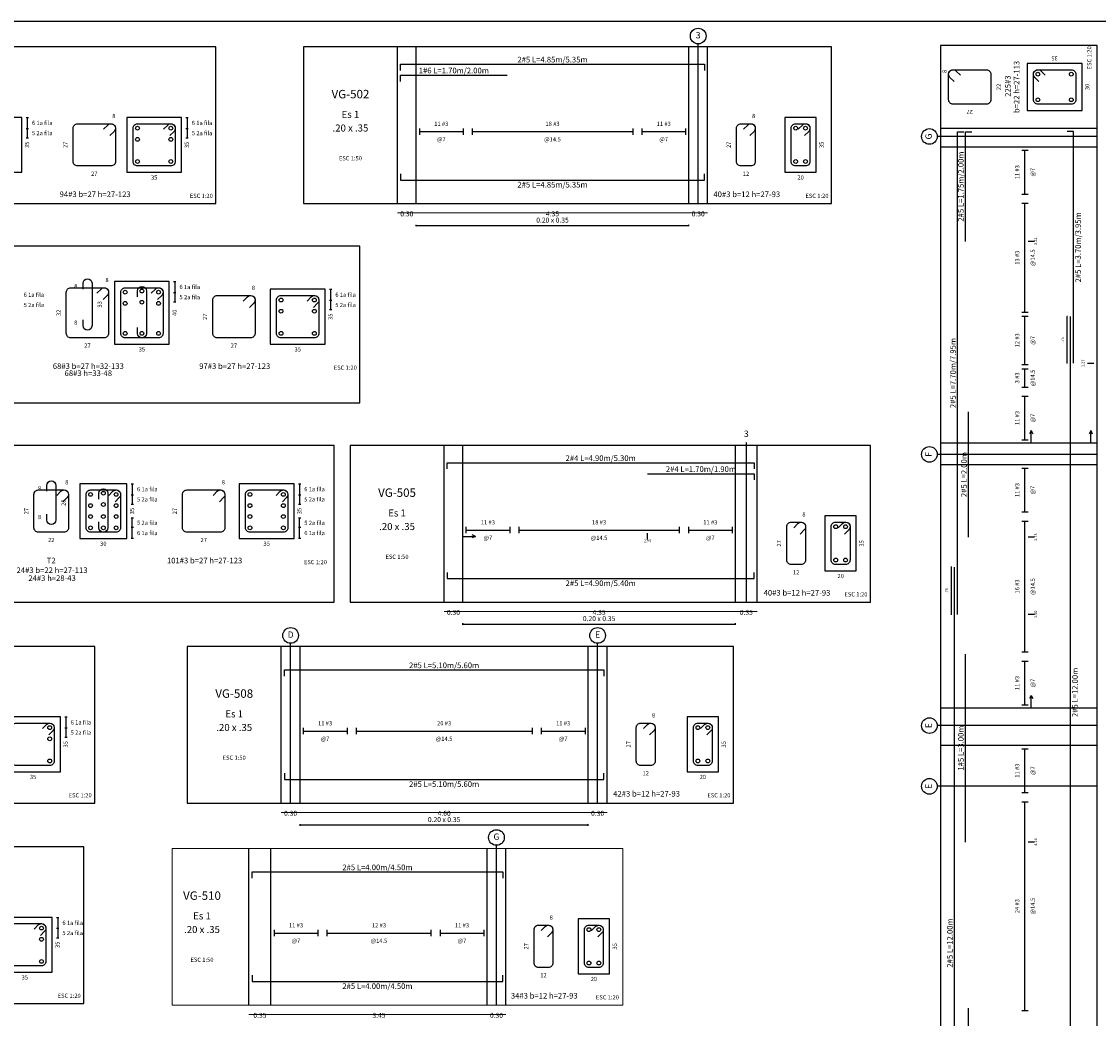
# Model space of a CAD drawing. Units: millimetres. Extents: x 2483 to 2984, y 1400 to 1995.
# Drawn here: x 2568 to 2585, y 1597 to 1613 of the extents above; entities that cross this region are included whole.
import ezdxf
from ezdxf.enums import TextEntityAlignment as Align

# ---------------------------------------------------------------- set-up
doc = ezdxf.new("R2010")
doc.units = ezdxf.units.MM
for name, color, linetype in [('APOYOS', 2, 'Continuous'), ('CIRCULO', 1, 'Continuous'), ('HATCH EST', 1, 'Continuous'), ('L1', 1, 'Continuous'), ('L2', 1, 'Continuous'), ('L3', 3, 'Continuous'), ('LEjes', 1, 'Continuous'), ('R175', 4, 'Continuous'), ('REFuerzo', 5, 'Continuous'), ('rotulo', 6, 'Continuous')]:
    doc.layers.add(name, color=color, linetype=linetype)
for name, color, linetype, lineweight in [('COTAS', 1, 'Continuous', 20), ('COTAS 1', 3, 'Continuous', 20), ('TEXTOS', 3, 'Continuous', 20)]:
    doc.layers.add(name, color=color, linetype=linetype, lineweight=lineweight)
doc.styles.get("Standard").update_dxf_attribs({"font": 'arial.ttf'})

msp = doc.modelspace()

# ---------------------------------------------------------------- linework, layer by layer
at = {"layer": 'APOYOS'}
for p, q in [((2573.803777, 1610.28744), (2573.803777, 1612.78744)), ((2574.103777, 1610.28744), (2574.103777, 1612.78744)), ((2578.453777, 1610.28744), (2578.453777, 1612.78744)), ((2578.753777, 1610.28744), (2578.753777, 1612.78744)), ((2584.969473, 1611.488418), (2582.469473, 1611.488418)), ((2584.969473, 1611.188418), (2582.469473, 1611.188418)), ((2574.547469, 1603.92524), (2574.547469, 1606.42524)), ((2574.847469, 1603.92524), (2574.847469, 1606.42524)), ((2579.197469, 1603.92524), (2579.197469, 1606.42524)), ((2579.547469, 1603.92524), (2579.547469, 1606.42524)), ((2584.969473, 1606.464188), (2582.469473, 1606.464188)), ((2584.969473, 1606.114188), (2582.469473, 1606.114188)), ((2571.94903, 1600.717518), (2571.94903, 1603.217515)), ((2572.24903, 1600.717518), (2572.24903, 1603.217515)), ((2576.84903, 1600.717518), (2576.84903, 1603.217515)), ((2577.14903, 1600.717518), (2577.14903, 1603.217515)), ((2584.969473, 1602.234188), (2582.469473, 1602.234188)), ((2584.969473, 1601.634188), (2582.469473, 1601.634188)), ((2571.434474, 1597.492307), (2571.434474, 1599.992307)), ((2571.784474, 1597.492307), (2571.784474, 1599.992307)), ((2575.234474, 1597.492307), (2575.234474, 1599.992307)), ((2575.534474, 1597.492307), (2575.534474, 1599.992307))]:
    msp.add_line(p, q, dxfattribs=at)
at = {"layer": 'CIRCULO'}
for centre in [(2578.603777, 1612.96244), (2582.294473, 1611.358418), (2582.294473, 1606.284188), (2572.09903, 1603.392515), (2576.99903, 1603.392515), (2582.294473, 1601.953448), (2582.294473, 1600.984188), (2575.384474, 1600.167307)]:
    msp.add_circle(centre, 0.125, dxfattribs=at)
at = {"layer": 'COTAS'}
for p, q in [((2573.803777, 1610.13744), (2578.753777, 1610.13744)), ((2574.547469, 1603.77524), (2579.547469, 1603.77524)), ((2571.94903, 1600.567518), (2577.14903, 1600.567518)), ((2571.434474, 1597.342307), (2575.534474, 1597.342307))]:
    msp.add_line(p, q, dxfattribs=at)
at = {"layer": 'COTAS 1'}
msp.add_lwpolyline([(2570.207496, 1599.992307), (2577.399222, 1599.992307), (2577.399222, 1597.492307), (2570.207496, 1597.492307)], close=True, dxfattribs=at)
at = {"layer": 'HATCH EST'}
for p, q in [((2574.153777, 1611.48745), (2574.153777, 1611.38745)), ((2574.153777, 1611.43745), (2574.853777, 1611.43745)), ((2574.853777, 1611.48745), (2574.853777, 1611.38745)), ((2574.998777, 1611.48745), (2574.998777, 1611.38745)), ((2574.998777, 1611.43745), (2577.558777, 1611.43745)), ((2577.558777, 1611.48745), (2577.558777, 1611.38745)), ((2577.703777, 1611.48745), (2577.703777, 1611.38745)), ((2577.703777, 1611.43745), (2578.403777, 1611.43745)), ((2578.403777, 1611.48745), (2578.403777, 1611.38745)), ((2583.769473, 1611.138418), (2583.869473, 1611.138418)), ((2583.819473, 1610.438418), (2583.819473, 1611.138418)), ((2583.769473, 1610.438418), (2583.869473, 1610.438418)), ((2583.769473, 1610.293418), (2583.869473, 1610.293418)), ((2583.819473, 1608.553418), (2583.819473, 1610.293418)), ((2583.769473, 1608.553418), (2583.869473, 1608.553418)), ((2583.769473, 1608.489188), (2583.869473, 1608.489188)), ((2583.819473, 1607.719188), (2583.819473, 1608.489188)), ((2583.769473, 1607.719188), (2583.869473, 1607.719188)), ((2583.769473, 1607.649188), (2583.869473, 1607.649188)), ((2583.819473, 1607.359188), (2583.819473, 1607.649188)), ((2583.769473, 1607.359188), (2583.869473, 1607.359188)), ((2583.769473, 1607.214188), (2583.869473, 1607.214188)), ((2583.819473, 1606.514188), (2583.819473, 1607.214188)), ((2583.769473, 1606.514188), (2583.869473, 1606.514188)), ((2583.769473, 1606.064188), (2583.869473, 1606.064188)), ((2583.819473, 1605.364188), (2583.819473, 1606.064188)), ((2583.769473, 1605.364188), (2583.869473, 1605.364188)), ((2574.897469, 1605.12524), (2574.897469, 1605.02524)), ((2574.897469, 1605.07524), (2575.597469, 1605.07524)), ((2575.597469, 1605.12524), (2575.597469, 1605.02524)), ((2575.742469, 1605.12524), (2575.742469, 1605.02524)), ((2575.742469, 1605.07524), (2578.302469, 1605.07524)), ((2578.302469, 1605.12524), (2578.302469, 1605.02524)), ((2578.447469, 1605.12524), (2578.447469, 1605.02524)), ((2578.447469, 1605.07524), (2579.147469, 1605.07524)), ((2579.147469, 1605.12524), (2579.147469, 1605.02524)), ((2583.769473, 1605.219188), (2583.869473, 1605.219188)), ((2583.819473, 1603.129188), (2583.819473, 1605.219188)), ((2583.769473, 1603.129188), (2583.869473, 1603.129188)), ((2583.769473, 1602.984188), (2583.869473, 1602.984188)), ((2583.819473, 1602.284188), (2583.819473, 1602.984188)), ((2583.769473, 1602.284188), (2583.869473, 1602.284188)), ((2572.29903, 1601.917515), (2572.29903, 1601.817515)), ((2572.29903, 1601.867515), (2572.99903, 1601.867515)), ((2572.99903, 1601.917515), (2572.99903, 1601.817515)), ((2573.14403, 1601.917515), (2573.14403, 1601.817515)), ((2573.14403, 1601.867515), (2575.95403, 1601.867515)), ((2575.95403, 1601.917515), (2575.95403, 1601.817515)), ((2576.09903, 1601.917515), (2576.09903, 1601.817515)), ((2576.09903, 1601.867515), (2576.79903, 1601.867515)), ((2576.79903, 1601.917515), (2576.79903, 1601.817515)), ((2583.769473, 1601.584188), (2583.869473, 1601.584188)), ((2583.819473, 1600.884188), (2583.819473, 1601.584188)), ((2583.769473, 1600.884188), (2583.869473, 1600.884188)), ((2583.769473, 1600.739188), (2583.869473, 1600.739188)), ((2583.819473, 1597.404188), (2583.819473, 1600.739188)), ((2571.834474, 1598.692307), (2571.834474, 1598.592307)), ((2572.534474, 1598.692307), (2572.534474, 1598.592307)), ((2572.679474, 1598.692307), (2572.679474, 1598.592307)), ((2574.339474, 1598.692307), (2574.339474, 1598.592307)), ((2574.484474, 1598.692307), (2574.484474, 1598.592307)), ((2575.184474, 1598.692307), (2575.184474, 1598.592307)), ((2571.834474, 1598.642307), (2572.534474, 1598.642307)), ((2572.679474, 1598.642307), (2574.339474, 1598.642307)), ((2574.484474, 1598.642307), (2575.184474, 1598.642307)), ((2583.769473, 1597.404188), (2583.869473, 1597.404188))]:
    msp.add_line(p, q, dxfattribs=at)
for points in [[(2540.06193, 1610.28744), (2570.90732, 1610.28744), (2570.90732, 1612.78744), (2540.06193, 1612.78744)], [(2572.303777, 1610.28744), (2580.733397, 1610.28744), (2580.733397, 1612.78744), (2572.303777, 1612.78744)], [(2584.969473, 1584.674016), (2584.969473, 1612.810986), (2582.469473, 1612.810986), (2582.469473, 1584.674016)], [(2540.06193, 1607.10634), (2573.205789, 1607.10634), (2573.205789, 1609.60634), (2540.06193, 1609.60634)], [(2540.06193, 1603.92524), (2572.794953, 1603.92524), (2572.794953, 1606.42524), (2540.06193, 1606.42524)], [(2573.047469, 1603.92524), (2581.355777, 1603.92524), (2581.355777, 1606.42524), (2573.047469, 1606.42524)], [(2540.06193, 1600.717515), (2568.974261, 1600.717515), (2568.974261, 1603.217515), (2540.06193, 1603.217515)], [(2570.44903, 1600.717518), (2579.168463, 1600.717518), (2579.168463, 1603.217515), (2570.44903, 1603.217515)], [(2540.06193, 1597.517504), (2568.798382, 1597.517504), (2568.798382, 1600.017504), (2540.06193, 1600.017504)]]:
    msp.add_lwpolyline(points, close=True, dxfattribs=at)
at = {"layer": 'L1'}
for p, q in [((2567.876847, 1611.66244), (2567.914347, 1611.66244)), ((2567.895597, 1611.66244), (2567.895597, 1611.33744)), ((2570.427393, 1611.66244), (2570.464893, 1611.66244)), ((2570.446143, 1611.66244), (2570.446143, 1611.33744)), ((2567.876847, 1611.48744), (2567.914347, 1611.48744)), ((2567.876847, 1611.48744), (2567.914347, 1611.48744)), ((2570.427393, 1611.48744), (2570.464893, 1611.48744)), ((2570.427393, 1611.48744), (2570.464893, 1611.48744)), ((2567.876847, 1611.33744), (2567.914347, 1611.33744)), ((2570.427393, 1611.33744), (2570.464893, 1611.33744)), ((2574.103777, 1609.92495), (2574.103777, 1609.94995)), ((2574.103777, 1609.93745), (2574.114602, 1609.94369)), ((2574.103777, 1609.93745), (2574.114602, 1609.9312)), ((2574.103777, 1609.93745), (2578.453777, 1609.93745)), ((2578.453777, 1609.93745), (2578.442952, 1609.94369)), ((2578.453777, 1609.93745), (2578.442952, 1609.9312)), ((2578.453777, 1609.92495), (2578.453777, 1609.94995)), ((2570.231292, 1609.043951), (2570.268792, 1609.043951)), ((2570.250042, 1609.043951), (2570.250042, 1608.718951)), ((2570.231292, 1608.868951), (2570.268792, 1608.868951)), ((2570.231292, 1608.868951), (2570.268792, 1608.868951)), ((2572.71843, 1608.918951), (2572.75593, 1608.918951)), ((2572.73718, 1608.918951), (2572.73718, 1608.593951)), ((2570.231292, 1608.718951), (2570.268792, 1608.718951)), ((2572.71843, 1608.743951), (2572.75593, 1608.743951)), ((2572.71843, 1608.743951), (2572.75593, 1608.743951)), ((2572.71843, 1608.593951), (2572.75593, 1608.593951)), ((2584.500722, 1608.483698), (2584.488223, 1608.483698)), ((2584.500722, 1607.738418), (2584.488223, 1607.738418)), ((2569.553464, 1605.815315), (2569.590964, 1605.815315)), ((2569.572214, 1605.815315), (2569.572214, 1605.490315)), ((2572.223003, 1605.815315), (2572.260503, 1605.815315)), ((2572.241753, 1605.815315), (2572.241753, 1605.490315)), ((2569.553464, 1605.640315), (2569.590964, 1605.640315)), ((2569.553464, 1605.640315), (2569.590964, 1605.640315)), ((2572.223003, 1605.640315), (2572.260503, 1605.640315)), ((2572.223003, 1605.640315), (2572.260503, 1605.640315)), ((2569.553464, 1605.490315), (2569.590964, 1605.490315)), ((2572.223003, 1605.490315), (2572.260503, 1605.490315)), ((2569.590964, 1605.265315), (2569.553464, 1605.265315)), ((2569.572214, 1604.940315), (2569.572214, 1605.265315)), ((2572.260503, 1605.265315), (2572.223003, 1605.265315)), ((2572.241753, 1604.940315), (2572.241753, 1605.265315)), ((2569.590964, 1605.115315), (2569.553464, 1605.115315)), ((2569.590964, 1605.115315), (2569.553464, 1605.115315)), ((2572.260503, 1605.115315), (2572.223003, 1605.115315)), ((2572.260503, 1605.115315), (2572.223003, 1605.115315)), ((2569.590964, 1604.940315), (2569.553464, 1604.940315)), ((2572.260503, 1604.940315), (2572.223003, 1604.940315)), ((2582.650722, 1604.483308), (2582.638223, 1604.483308)), ((2582.650722, 1603.729998), (2582.638223, 1603.729998)), ((2574.847469, 1603.56274), (2574.847469, 1603.58774)), ((2574.847469, 1603.57524), (2574.858299, 1603.58149)), ((2574.847469, 1603.57524), (2574.858299, 1603.56899)), ((2574.847469, 1603.57524), (2579.197469, 1603.57524)), ((2579.197469, 1603.57524), (2579.186649, 1603.58149)), ((2579.197469, 1603.57524), (2579.186649, 1603.56899)), ((2579.197469, 1603.56274), (2579.197469, 1603.58774)), ((2568.493741, 1602.092515), (2568.531241, 1602.092515)), ((2568.512491, 1602.092515), (2568.512491, 1601.767515)), ((2568.493741, 1601.917525), (2568.531241, 1601.917525)), ((2568.493741, 1601.917525), (2568.531241, 1601.917525)), ((2568.493741, 1601.767515), (2568.531241, 1601.767515)), ((2572.24903, 1600.355018), (2572.24903, 1600.380017)), ((2572.24903, 1600.367518), (2572.25986, 1600.373768)), ((2572.24903, 1600.367518), (2572.25986, 1600.361267)), ((2572.24903, 1600.367518), (2576.84903, 1600.367518)), ((2576.84903, 1600.367518), (2576.83821, 1600.373768)), ((2576.84903, 1600.367518), (2576.83821, 1600.361267)), ((2576.84903, 1600.355018), (2576.84903, 1600.380017)), ((2568.362522, 1598.892504), (2568.400022, 1598.892504)), ((2568.381272, 1598.892504), (2568.381272, 1598.567514)), ((2568.362522, 1598.717504), (2568.400022, 1598.717504)), ((2568.362522, 1598.717504), (2568.400022, 1598.717504)), ((2568.362522, 1598.567514), (2568.400022, 1598.567514))]:
    msp.add_line(p, q, dxfattribs=at)
at = {"layer": 'L2'}
for p, q in [((2583.969473, 1609.684188), (2583.869473, 1609.684188)), ((2584.494472, 1607.738418), (2584.494472, 1608.483698)), ((2584.819473, 1607.738418), (2584.919473, 1607.738418)), ((2583.919473, 1606.664188), (2583.894473, 1606.614188)), ((2583.919473, 1606.464188), (2583.919473, 1606.664188)), ((2583.919473, 1606.664188), (2583.944473, 1606.614188)), ((2584.869473, 1606.664188), (2584.844473, 1606.614188)), ((2584.869473, 1606.464188), (2584.869473, 1606.664188)), ((2584.869473, 1606.664188), (2584.894473, 1606.614188)), ((2583.969473, 1606.464188), (2583.869473, 1606.464188)), ((2584.919473, 1606.464188), (2584.819473, 1606.464188)), ((2574.847469, 1604.92524), (2574.847469, 1605.02524)), ((2574.847469, 1604.97524), (2575.047469, 1604.97524)), ((2575.047469, 1604.97524), (2574.997469, 1605.00024)), ((2575.047469, 1604.97524), (2574.997469, 1604.95024)), ((2577.797469, 1604.92524), (2577.797469, 1605.02524)), ((2583.969473, 1604.960788), (2583.869473, 1604.960788)), ((2582.644473, 1603.729998), (2582.644473, 1604.483308)), ((2583.969473, 1603.729998), (2583.869473, 1603.729998)), ((2583.919473, 1602.434188), (2583.894473, 1602.384188)), ((2583.919473, 1602.234188), (2583.919473, 1602.434188)), ((2583.919473, 1602.434188), (2583.944473, 1602.384188)), ((2583.969473, 1602.234188), (2583.869473, 1602.234188)), ((2583.969473, 1600.094988), (2583.869473, 1600.094988))]:
    msp.add_line(p, q, dxfattribs=at)
at = {"layer": 'L3'}
for points in [[(2584.730278, 1611.77403), (2584.730278, 1612.52403), (2583.855278, 1612.52403), (2583.855278, 1611.77403)], [(2567.058097, 1610.78744), (2567.808097, 1610.78744), (2567.808097, 1611.66244), (2567.058097, 1611.66244)], [(2569.483643, 1610.78744), (2570.358643, 1610.78744), (2570.358643, 1611.66244), (2569.483643, 1611.66244)], [(2579.988614, 1610.78744), (2580.488614, 1610.78744), (2580.488614, 1611.66244), (2579.988614, 1611.66244)], [(2569.287542, 1608.043951), (2570.162542, 1608.043951), (2570.162542, 1609.043951), (2569.287542, 1609.043951)], [(2571.77468, 1608.043951), (2572.64968, 1608.043951), (2572.64968, 1608.918951), (2571.77468, 1608.918951)], [(2568.734714, 1604.940315), (2569.484714, 1604.940315), (2569.484714, 1605.815315), (2568.734714, 1605.815315)], [(2571.279253, 1604.940315), (2572.154253, 1604.940315), (2572.154253, 1605.815315), (2571.279253, 1605.815315)], [(2580.627545, 1604.42524), (2581.127545, 1604.42524), (2581.127545, 1605.30024), (2580.627545, 1605.30024)], [(2567.549991, 1601.217515), (2568.424991, 1601.217515), (2568.424991, 1602.092515), (2567.549991, 1602.092515)], [(2578.428648, 1601.217515), (2578.928648, 1601.217515), (2578.928648, 1602.092515), (2578.428648, 1602.092515)], [(2567.418772, 1598.017504), (2568.293772, 1598.017504), (2568.293772, 1598.892504), (2567.418772, 1598.892504)], [(2576.689233, 1597.992307), (2577.189233, 1597.992307), (2577.189233, 1598.867307), (2576.689233, 1598.867307)]]:
    msp.add_lwpolyline(points, close=True, dxfattribs=at)
at = {"layer": 'LEjes'}
for p, q in [((2578.603777, 1610.28744), (2578.603777, 1612.83744)), ((2584.969473, 1611.358418), (2582.419473, 1611.358418)), ((2579.372469, 1603.92524), (2579.372469, 1606.47524)), ((2584.969473, 1606.284188), (2582.419473, 1606.284188)), ((2572.09903, 1600.717518), (2572.09903, 1603.267515)), ((2576.99903, 1600.717518), (2576.99903, 1603.267515)), ((2584.969473, 1601.953448), (2582.419473, 1601.953448)), ((2584.969473, 1600.984188), (2582.419473, 1600.984188)), ((2575.384474, 1597.492307), (2575.384474, 1600.042307))]:
    msp.add_line(p, q, dxfattribs=at)
at = {"layer": 'REFuerzo'}
for p, q in [((2584.544473, 1596.483698), (2584.544473, 1608.483698)), ((2582.919473, 1604.960788), (2582.919473, 1606.960788)), ((2582.694473, 1592.483312), (2582.694473, 1604.483308)), ((2582.869473, 1600.094988), (2582.869473, 1603.094998)), ((2582.919473, 1594.440728), (2582.919473, 1597.440728))]:
    msp.add_line(p, q, dxfattribs=at)
for points in [[(2573.853777, 1612.41245), (2573.853777, 1612.51245), (2578.703777, 1612.51245), (2578.703777, 1612.41245)], [(2573.853777, 1612.23745), (2573.853777, 1612.33745), (2575.553777, 1612.33745)], [(2582.744473, 1603.729998), (2582.744473, 1611.434188), (2582.844473, 1611.434188)], [(2582.869473, 1609.684188), (2582.869473, 1611.434188), (2582.969473, 1611.434188)], [(2584.594473, 1607.738418), (2584.594473, 1611.438418), (2584.494473, 1611.438418)], [(2573.853777, 1610.76244), (2573.853777, 1610.66244), (2578.703777, 1610.66244), (2578.703777, 1610.76244)], [(2574.597469, 1606.05024), (2574.597469, 1606.15024), (2579.497469, 1606.15024), (2579.497469, 1606.05024)], [(2577.797469, 1605.97524), (2579.497469, 1605.97524), (2579.497469, 1605.87524)], [(2574.597469, 1604.40024), (2574.597469, 1604.30024), (2579.497469, 1604.30024), (2579.497469, 1604.40024)], [(2571.99903, 1602.742515), (2571.99903, 1602.842515), (2577.09903, 1602.842515), (2577.09903, 1602.742515)], [(2571.99903, 1601.192515), (2571.99903, 1601.092515), (2577.09903, 1601.092515), (2577.09903, 1601.192515)], [(2571.484474, 1599.517307), (2571.484474, 1599.617307), (2575.484474, 1599.617307), (2575.484474, 1599.517307)], [(2571.484474, 1597.967307), (2571.484474, 1597.867307), (2575.484474, 1597.867307), (2575.484474, 1597.967307)]]:
    msp.add_lwpolyline(points, dxfattribs=at)
for points in [[(2582.688577, 1612.23611), (2582.622286, 1612.3024, -0.66817864), (2582.672667, 1612.42403), (2583.205167, 1612.42403, -0.414213575), (2583.276417, 1612.35278), (2583.276417, 1611.94528, -0.414213575), (2583.205167, 1611.87403), (2582.672667, 1611.87403, -0.414213575), (2582.601417, 1611.94528), (2582.601417, 1612.35278, -0.66817864), (2582.723048, 1612.40316), (2582.78934, 1612.33687)], [(2584.042438, 1612.23611), (2583.976147, 1612.3024, -0.66817864), (2584.026528, 1612.42403), (2584.559028, 1612.42403, -0.414213575), (2584.630278, 1612.35278), (2584.630278, 1611.94528, -0.414213575), (2584.559028, 1611.87403), (2584.026528, 1611.87403, -0.414213575), (2583.955278, 1611.94528), (2583.955278, 1612.35278, -0.66817864), (2584.076909, 1612.40316), (2584.143201, 1612.33687)], [(2569.114798, 1611.47528), (2569.181088, 1611.54157, -0.66817864), (2569.302718, 1611.49119), (2569.302718, 1610.95869, -0.414213575), (2569.231468, 1610.88744), (2568.698968, 1610.88744, -0.414213575), (2568.627718, 1610.95869), (2568.627718, 1611.49119, -0.414213575), (2568.698968, 1611.56244), (2569.231468, 1611.56244, -0.66817864), (2569.281848, 1611.44081), (2569.215558, 1611.37452)], [(2570.070723, 1611.47528), (2570.137013, 1611.54157, -0.66817864), (2570.258643, 1611.49119), (2570.258643, 1610.95869, -0.414213575), (2570.187393, 1610.88744), (2569.654893, 1610.88744, -0.414213575), (2569.583643, 1610.95869), (2569.583643, 1611.49119, -0.414213575), (2569.654893, 1611.56244), (2570.187393, 1611.56244, -0.66817864), (2570.237773, 1611.44081), (2570.171483, 1611.37452)], [(2579.328043, 1611.47528), (2579.394334, 1611.54158, -0.66817864), (2579.515966, 1611.4912), (2579.515966, 1610.95869, -0.414213575), (2579.444716, 1610.88744), (2579.287216, 1610.88744, -0.414213575), (2579.215966, 1610.95869), (2579.215966, 1611.4912, -0.414213575), (2579.287216, 1611.56245), (2579.444716, 1611.56245, -0.66817864), (2579.495097, 1611.44081), (2579.428806, 1611.37452)], [(2580.200692, 1611.47528), (2580.266983, 1611.54158, -0.66817864), (2580.388615, 1611.4912), (2580.388615, 1610.95869, -0.414213575), (2580.317365, 1610.88744), (2580.159864, 1610.88744, -0.414213575), (2580.088614, 1610.95869), (2580.088614, 1611.4912, -0.414213575), (2580.159864, 1611.56245), (2580.317365, 1611.56245, -0.66817864), (2580.367746, 1611.44081), (2580.301455, 1611.37452)], [(2568.785459, 1608.922701), (2568.785459, 1609.016451, -0.414213562), (2568.856709, 1609.087701), (2568.857709, 1609.087701, -0.414213562), (2568.928959, 1609.016451), (2568.928959, 1608.340201, -0.414213562), (2568.857709, 1608.268951), (2568.856709, 1608.268951, -0.414213562), (2568.785459, 1608.340201), (2568.785459, 1608.433951)], [(2569.006289, 1608.856791), (2569.072579, 1608.923081, -0.66817864), (2569.194209, 1608.872701), (2569.194209, 1608.215201, -0.414213575), (2569.122959, 1608.143951), (2568.590459, 1608.143951, -0.414213575), (2568.519209, 1608.215201), (2568.519209, 1608.872701, -0.414213575), (2568.590459, 1608.943951), (2569.122959, 1608.943951, -0.66817864), (2569.173339, 1608.822321), (2569.107049, 1608.756031)], [(2569.874622, 1608.856791), (2569.940912, 1608.923081, -0.66817864), (2570.062542, 1608.872701), (2570.062542, 1608.215201, -0.414213575), (2569.991292, 1608.143951), (2569.458792, 1608.143951, -0.414213575), (2569.387542, 1608.215201), (2569.387542, 1608.872701, -0.414213575), (2569.458792, 1608.943951), (2569.991292, 1608.943951, -0.66817864), (2570.041672, 1608.822321), (2569.975382, 1608.756031)], [(2569.653792, 1608.797701), (2569.653792, 1608.891451, -0.414213562), (2569.725042, 1608.962701), (2569.726042, 1608.962701, -0.414213562), (2569.797292, 1608.891451), (2569.797292, 1608.215201, -0.414213562), (2569.726042, 1608.143951), (2569.725042, 1608.143951, -0.414213562), (2569.653792, 1608.215201), (2569.653792, 1608.308951)], [(2571.34312, 1608.731791), (2571.40941, 1608.798081, -0.66817864), (2571.53104, 1608.747701), (2571.53104, 1608.215201, -0.414213575), (2571.45979, 1608.143951), (2570.92729, 1608.143951, -0.414213575), (2570.85604, 1608.215201), (2570.85604, 1608.747701, -0.414213575), (2570.92729, 1608.818951), (2571.45979, 1608.818951, -0.66817864), (2571.51017, 1608.697321), (2571.44388, 1608.631031)], [(2572.36176, 1608.731791), (2572.42805, 1608.798081, -0.66817864), (2572.54968, 1608.747701), (2572.54968, 1608.215201, -0.414213575), (2572.47843, 1608.143951), (2571.94593, 1608.143951, -0.414213575), (2571.87468, 1608.215201), (2571.87468, 1608.747701, -0.414213575), (2571.94593, 1608.818951), (2572.47843, 1608.818951, -0.66817864), (2572.52881, 1608.697321), (2572.46252, 1608.631031)], [(2568.206661, 1605.694065), (2568.206661, 1605.787815, -0.414213562), (2568.277911, 1605.859065), (2568.278911, 1605.859065, -0.414213562), (2568.350161, 1605.787815), (2568.350161, 1605.236565, -0.414213562), (2568.278911, 1605.165315), (2568.277911, 1605.165315, -0.414213562), (2568.206661, 1605.236565), (2568.206661, 1605.330315)], [(2568.364991, 1605.628155), (2568.431281, 1605.694445, -0.66817864), (2568.552911, 1605.644065), (2568.552911, 1605.111565, -0.414213575), (2568.481661, 1605.040315), (2568.074161, 1605.040315, -0.414213575), (2568.002911, 1605.111565), (2568.002911, 1605.644065, -0.414213575), (2568.074161, 1605.715315), (2568.481661, 1605.715315, -0.66817864), (2568.532041, 1605.593685), (2568.465751, 1605.527395)], [(2569.196794, 1605.628155), (2569.263084, 1605.694445, -0.66817864), (2569.384714, 1605.644065), (2569.384714, 1605.111565, -0.414213575), (2569.313464, 1605.040315), (2568.905964, 1605.040315, -0.414213575), (2568.834714, 1605.111565), (2568.834714, 1605.644065, -0.414213575), (2568.905964, 1605.715315), (2569.313464, 1605.715315, -0.66817864), (2569.363844, 1605.593685), (2569.297554, 1605.527395)], [(2569.038464, 1605.569065), (2569.038464, 1605.662815, -0.414213562), (2569.109714, 1605.734065), (2569.110714, 1605.734065, -0.414213562), (2569.181964, 1605.662815), (2569.181964, 1605.111565, -0.414213562), (2569.110714, 1605.040315), (2569.109714, 1605.040315, -0.414213562), (2569.038464, 1605.111565), (2569.038464, 1605.205315)], [(2570.861475, 1605.628155), (2570.927765, 1605.694445, -0.66817864), (2571.049395, 1605.644065), (2571.049395, 1605.111565, -0.414213575), (2570.978145, 1605.040315), (2570.445645, 1605.040315, -0.414213575), (2570.374395, 1605.111565), (2570.374395, 1605.644065, -0.414213575), (2570.445645, 1605.715315), (2570.978145, 1605.715315, -0.66817864), (2571.028525, 1605.593685), (2570.962235, 1605.527395)], [(2571.866333, 1605.628155), (2571.932623, 1605.694445, -0.66817864), (2572.054253, 1605.644065), (2572.054253, 1605.111565, -0.414213575), (2571.983003, 1605.040315), (2571.450503, 1605.040315, -0.414213575), (2571.379253, 1605.111565), (2571.379253, 1605.644065, -0.414213575), (2571.450503, 1605.715315), (2571.983003, 1605.715315, -0.66817864), (2572.033383, 1605.593685), (2571.967093, 1605.527395)], [(2580.129574, 1605.11308), (2580.195864, 1605.17938, -0.66817864), (2580.317494, 1605.12899), (2580.317494, 1604.5965, -0.414213575), (2580.246244, 1604.52524), (2580.088744, 1604.52524, -0.414213575), (2580.017494, 1604.5965), (2580.017494, 1605.12899, -0.414213575), (2580.088744, 1605.20025), (2580.246244, 1605.20025, -0.66817864), (2580.296624, 1605.07861), (2580.230334, 1605.01232)], [(2580.839625, 1605.11308), (2580.905915, 1605.17938, -0.66817864), (2581.027545, 1605.12899), (2581.027545, 1604.5965, -0.414213575), (2580.956295, 1604.52524), (2580.798795, 1604.52524, -0.414213575), (2580.727545, 1604.5965), (2580.727545, 1605.12899, -0.414213575), (2580.798795, 1605.20025), (2580.956295, 1605.20025, -0.66817864), (2581.006675, 1605.07861), (2580.940385, 1605.01232)], [(2568.137071, 1601.905355), (2568.203361, 1601.971655, -0.66817864), (2568.324991, 1601.921275), (2568.324991, 1601.388765, -0.414213575), (2568.253741, 1601.317515), (2567.721241, 1601.317515, -0.414213575), (2567.649991, 1601.388765), (2567.649991, 1601.921275, -0.414213575), (2567.721241, 1601.992525), (2568.253741, 1601.992525, -0.66817864), (2568.304121, 1601.870885), (2568.237831, 1601.804595)], [(2577.728707, 1601.905355), (2577.794997, 1601.971655, -0.66817864), (2577.916627, 1601.921265), (2577.916627, 1601.388765, -0.414213575), (2577.845377, 1601.317515), (2577.687877, 1601.317515, -0.414213575), (2577.616627, 1601.388765), (2577.616627, 1601.921265, -0.414213575), (2577.687877, 1601.992515), (2577.845377, 1601.992515, -0.66817864), (2577.895757, 1601.870885), (2577.829467, 1601.804595)], [(2578.640728, 1601.905355), (2578.707018, 1601.971655, -0.66817864), (2578.828648, 1601.921265), (2578.828648, 1601.388765, -0.414213575), (2578.757398, 1601.317515), (2578.599898, 1601.317515, -0.414213575), (2578.528648, 1601.388765), (2578.528648, 1601.921265, -0.414213575), (2578.599898, 1601.992515), (2578.757398, 1601.992515, -0.66817864), (2578.807778, 1601.870885), (2578.741488, 1601.804595)], [(2568.005852, 1598.705344), (2568.072142, 1598.771644, -0.66817864), (2568.193772, 1598.721254), (2568.193772, 1598.188764, -0.414213575), (2568.122522, 1598.117504), (2567.590022, 1598.117504, -0.414213575), (2567.518772, 1598.188764), (2567.518772, 1598.721254, -0.414213575), (2567.590022, 1598.792514), (2568.122522, 1598.792514, -0.66817864), (2568.172902, 1598.670874), (2568.106612, 1598.604584)], [(2576.095806, 1598.680147), (2576.162096, 1598.746438, -0.66817864), (2576.283726, 1598.696057), (2576.283726, 1598.163557, -0.414213575), (2576.212476, 1598.092307), (2576.054976, 1598.092307, -0.414213575), (2575.983726, 1598.163557), (2575.983726, 1598.696057, -0.414213575), (2576.054976, 1598.767307), (2576.212476, 1598.767307, -0.66817864), (2576.262856, 1598.645676), (2576.196566, 1598.579384)], [(2576.901313, 1598.680147), (2576.967603, 1598.746438, -0.66817864), (2577.089233, 1598.696057), (2577.089233, 1598.163557, -0.414213575), (2577.017983, 1598.092307), (2576.860483, 1598.092307, -0.414213575), (2576.789233, 1598.163557), (2576.789233, 1598.696057, -0.414213575), (2576.860483, 1598.767307), (2577.017983, 1598.767307, -0.66817864), (2577.068363, 1598.645676), (2577.002073, 1598.579384)]]:
    msp.add_lwpolyline(points, format="xyb", dxfattribs=at)
for centre in [(2584.026528, 1612.35278), (2584.559028, 1612.35278), (2584.026528, 1611.94528), (2584.559028, 1611.94528), (2569.654893, 1611.49119), (2570.187393, 1611.49119), (2580.159864, 1611.4912), (2580.317365, 1611.4912), (2569.654893, 1611.31244), (2570.187393, 1611.31244), (2569.654893, 1610.95869), (2570.187393, 1610.95869), (2580.159864, 1610.95869), (2580.317365, 1610.95869), (2569.458792, 1608.872701), (2569.725542, 1608.891451), (2569.991292, 1608.872701), (2569.458792, 1608.693951), (2569.725542, 1608.712701), (2569.991292, 1608.693951), (2571.94593, 1608.747701), (2572.47843, 1608.747701), (2571.94593, 1608.568951), (2572.47843, 1608.568951), (2569.458792, 1608.215201), (2569.725542, 1608.215201), (2569.991292, 1608.215201), (2571.94593, 1608.215201), (2572.47843, 1608.215201), (2568.905964, 1605.644065), (2569.110214, 1605.662815), (2569.313464, 1605.644065), (2571.450503, 1605.644065), (2571.983003, 1605.644065), (2568.905964, 1605.465315), (2569.110214, 1605.484065), (2569.313464, 1605.465315), (2571.450503, 1605.465315), (2571.983003, 1605.465315), (2568.905964, 1605.290315), (2569.110214, 1605.290315), (2569.313464, 1605.290315), (2571.450503, 1605.290315), (2571.983003, 1605.290315), (2568.905964, 1605.111565), (2569.110214, 1605.111565), (2569.313464, 1605.111565), (2571.450503, 1605.111565), (2571.983003, 1605.111565), (2580.798795, 1605.12899), (2580.956295, 1605.12899), (2580.798795, 1604.5965), (2580.956295, 1604.5965), (2568.253741, 1601.921275), (2578.599898, 1601.921265), (2578.757398, 1601.921265), (2568.253741, 1601.742525), (2568.253741, 1601.388765), (2578.599898, 1601.388765), (2578.757398, 1601.388765), (2568.122522, 1598.721254), (2576.860483, 1598.696057), (2577.017983, 1598.696057), (2568.122522, 1598.542514), (2568.122522, 1598.188764), (2576.860483, 1598.163557), (2577.017983, 1598.163557)]:
    msp.add_circle(centre, 0.03, dxfattribs=at)
at = {"layer": 'rotulo', "color": 7}
msp.add_lwpolyline([(2588.993389, 1613.19369), (2539.901129, 1613.19369), (2539.901129, 1579.504884), (2588.993389, 1579.504884)], close=True, dxfattribs=at)

# ---------------------------------------------------------------- texts
at = {"layer": 'COTAS'}
for s, height, rotation, p in [('35', 0.0675, 180, (2584.292778, 1612.64153)), ('22', 0.0675, 90, (2583.433907, 1612.14903)), ('30', 0.0675, 90, (2584.847778, 1612.14903)), ('27', 0.0675, 180, (2582.938917, 1611.78404)), ('35', 0.0675, 90, (2567.925597, 1611.22494)), ('27', 0.0675, 90, (2568.537728, 1611.22494)), ('35', 0.0675, 90, (2570.476143, 1611.22494)), ('27', 0.0675, 90, (2579.125976, 1611.22494)), ('35', 0.0675, 90, (2580.606114, 1611.22494)), ('3.22', 0.045, 90, (2584.012813, 1609.684188)), ('33', 0.0675, 90, (2569.086449, 1608.678331)), ('32', 0.0675, 90, (2568.429219, 1608.543951)), ('40', 0.0675, 90, (2570.280042, 1608.543951)), ('27', 0.0675, 90, (2570.76605, 1608.481451)), ('35', 0.0675, 90, (2572.76718, 1608.481451)), ('.75', 0.045, 90, (2584.442812, 1608.111058)), ('1.27', 0.045, 90, (2584.767813, 1607.738418)), ('27', 0.0675, 90, (2567.912921, 1605.377815)), ('28', 0.0675, 90, (2568.507651, 1605.512195)), ('35', 0.0675, 90, (2569.602214, 1605.377815)), ('27', 0.0675, 90, (2570.284405, 1605.377815)), ('35', 0.0675, 90, (2572.271753, 1605.377815)), ('27', 0.0675, 90, (2579.927504, 1604.86274)), ('35', 0.0675, 90, (2581.245045, 1604.86274)), ('2.73', 0.045, 90, (2584.012813, 1604.960788)), ('.75', 0.045, 90, (2582.592813, 1604.106658)), ('1.50', 0.045, 90, (2584.012813, 1603.729998)), ('35', 0.0675, 90, (2568.542491, 1601.655015)), ('27', 0.0675, 90, (2577.526637, 1601.655015)), ('35', 0.0675, 90, (2579.046148, 1601.655015)), ('4.16', 0.045, 90, (2584.012813, 1600.094988)), ('35', 0.0675, 90, (2568.411272, 1598.455004)), ('27', 0.0675, 90, (2575.893736, 1598.429807)), ('35', 0.0675, 90, (2577.306733, 1598.429807))]:
    msp.add_text(s, height=height, rotation=rotation, dxfattribs=at).set_placement(p, align=Align.CENTER)
msp.add_text('8', height=0.0675, rotation=90, dxfattribs=at).set_placement((2582.570897, 1612.42403), align=Align.RIGHT)
for s, p in [('6 1a fila', (2567.970597, 1611.54119)), ('6 1a fila', (2570.521143, 1611.54119)), ('5 2a fila', (2567.970597, 1611.37869)), ('5 2a fila', (2570.521143, 1611.37869)), ('6 1a fila', (2567.837124, 1608.797701)), ('5 2a fila', (2570.325042, 1608.760201)), ('6 1a fila', (2570.325042, 1608.922701)), ('6 1a fila', (2572.81218, 1608.797701)), ('5 2a fila', (2567.837124, 1608.635201)), ('5 2a fila', (2572.81218, 1608.635201)), ('6 1a fila', (2569.647214, 1605.694065)), ('6 1a fila', (2572.316753, 1605.694065)), ('5 2a fila', (2569.647214, 1605.531565)), ('5 2a fila', (2572.316753, 1605.531565)), ('5 2a fila', (2569.647214, 1605.156565)), ('5 2a fila', (2572.316753, 1605.156565)), ('6 1a fila', (2569.647214, 1604.994065)), ('6 1a fila', (2572.316753, 1604.994065)), ('6 1a fila', (2568.587491, 1601.971265)), ('5 2a fila', (2568.587491, 1601.808775)), ('6 1a fila', (2568.456272, 1598.771254)), ('5 2a fila', (2568.456272, 1598.608764))]:
    msp.add_text(s, height=0.0675, dxfattribs=at).set_placement(p)
for p in [(2569.302718, 1611.65243), (2579.515966, 1611.65243), (2568.695469, 1608.935831), (2569.194209, 1609.033941), (2571.53104, 1608.908941), (2568.695469, 1608.353331), (2568.116671, 1605.707195), (2568.552911, 1605.805305), (2571.049395, 1605.805305), (2568.116671, 1605.249695), (2580.317494, 1605.29023), (2577.916627, 1602.082505), (2576.283726, 1598.857297)]:
    msp.add_text('8', height=0.0675, dxfattribs=at).set_placement(p, align=Align.RIGHT)
for s, height, p in [('27', 0.0675, (2568.965218, 1610.72995)), ('35', 0.0675, (2569.921143, 1610.66994)), ('12', 0.0675, (2579.365966, 1610.72995)), ('20', 0.0675, (2580.238614, 1610.66994)), ('0.30', 0.07875, (2573.953777, 1610.0841)), ('4.35', 0.07875, (2576.278777, 1610.0841)), ('0.30', 0.07875, (2578.603777, 1610.0841)), ('27', 0.0675, (2568.856709, 1607.986461)), ('35', 0.0675, (2569.725042, 1607.926451)), ('27', 0.0675, (2571.19354, 1607.986461)), ('35', 0.0675, (2572.21218, 1607.926451)), ('22', 0.0675, (2568.277911, 1604.882825)), ('30', 0.0675, (2569.109714, 1604.822815)), ('27', 0.0675, (2570.711895, 1604.882825)), ('35', 0.0675, (2571.716753, 1604.822815)), ('2.95', 0.045, (2577.797469, 1604.88191)), ('12', 0.0675, (2580.167494, 1604.36775)), ('20', 0.0675, (2580.877545, 1604.30774)), ('0.30', 0.07875, (2574.697469, 1603.7219)), ('4.35', 0.07875, (2577.022469, 1603.7219)), ('0.35', 0.07875, (2579.372469, 1603.7219)), ('35', 0.0675, (2567.987491, 1601.100015)), ('12', 0.0675, (2577.766627, 1601.160025)), ('20', 0.0675, (2578.678648, 1601.100015)), ('0.30', 0.07875, (2572.09903, 1600.514173)), ('4.60', 0.07875, (2574.54903, 1600.514173)), ('0.30', 0.07875, (2576.99903, 1600.514173)), ('12', 0.0675, (2576.133726, 1597.934817)), ('35', 0.0675, (2567.856272, 1597.900004)), ('20', 0.0675, (2576.939233, 1597.874807)), ('0.35', 0.07875, (2571.609474, 1597.288962)), ('3.45', 0.07875, (2573.509474, 1597.288962)), ('0.30', 0.07875, (2575.384474, 1597.288962))]:
    msp.add_text(s, height=height, dxfattribs=at).set_placement(p, align=Align.CENTER)
at = {"layer": 'R175'}
for s, p in [('3', (2578.603777, 1612.96244)), ('3', (2579.372469, 1606.60024)), ('D', (2572.09903, 1603.392515)), ('E', (2576.99903, 1603.392515)), ('G', (2575.384474, 1600.167307))]:
    msp.add_text(s, height=0.10125, dxfattribs=at).set_placement(p, align=Align.MIDDLE)
for s, p in [('G', (2582.294473, 1611.358418)), ('F', (2582.294473, 1606.284188)), ('E', (2582.294473, 1601.953448)), ('E', (2582.294473, 1600.984188))]:
    msp.add_text(s, height=0.10125, rotation=90, dxfattribs=at).set_placement(p, align=Align.MIDDLE)
at = {"layer": 'TEXTOS'}
msp.add_text('ESC 1:20', height=0.0675, rotation=90, dxfattribs=at).set_placement((2584.879483, 1612.798744), align=Align.RIGHT)
for s, height, p in [('2#5 L=4.85m/5.35m', 0.09, (2576.278777, 1612.54077)), ('1#6 L=1.70m/2.00m', 0.09, (2574.703777, 1612.36577)), ('VG-502', 0.135, (2573.053777, 1611.96742)), ('Es 1', 0.1125, (2573.053777, 1611.65409)), ('11 #3', 0.0675, (2574.503777, 1611.52743)), ('18 #3', 0.0675, (2576.278777, 1611.52743)), ('11 #3', 0.0675, (2578.053777, 1611.52743)), ('.20 x .35', 0.1125, (2573.053777, 1611.43745)), ('@7', 0.0675, (2574.503777, 1611.27996)), ('@14.5', 0.0675, (2576.278777, 1611.27996)), ('@7', 0.0675, (2578.053777, 1611.27996)), ('ESC 1:50', 0.0675, (2573.053777, 1610.97744)), ('2#5 L=4.85m/5.35m', 0.09, (2576.278777, 1610.54412)), (' 94#3 b=27 h=27-123', 0.09, (2568.965218, 1610.3908)), (' 40#3 b=12 h=27-93', 0.09, (2579.365966, 1610.3908)), ('0.20 x 0.35', 0.07875, (2576.278777, 1609.9841)), (' 68#3 b=27 h=32-133', 0.09, (2568.856709, 1607.647311)), (' 68#3 h=33-48', 0.09, (2568.856709, 1607.534549)), (' 97#3 b=27 h=27-123', 0.09, (2571.19354, 1607.647311)), ('2#4 L=4.90m/5.30m', 0.09, (2577.047469, 1606.17856)), ('2#4 L=1.70m/1.90m', 0.09, (2578.647469, 1606.00356)), ('VG-505', 0.135, (2573.797469, 1605.60523)), ('Es 1', 0.1125, (2573.797469, 1605.29189)), ('11 #3', 0.0675, (2575.247469, 1605.16523)), ('18 #3', 0.0675, (2577.022469, 1605.16523)), ('11 #3', 0.0675, (2578.797469, 1605.16523)), ('.20 x .35', 0.1125, (2573.797469, 1605.07525)), ('@7', 0.0675, (2575.247469, 1604.91775)), ('@14.5', 0.0675, (2577.022469, 1604.91775)), ('@7', 0.0675, (2578.797469, 1604.91775)), ('T2', 0.09, (2568.277911, 1604.543675)), (' 101#3 b=27 h=27-123', 0.09, (2570.711895, 1604.543675)), ('ESC 1:50', 0.0675, (2573.797469, 1604.61523)), (' 24#3 b=22 h=27-113', 0.09, (2568.277911, 1604.3894)), (' 24#3 h=28-43', 0.09, (2568.277911, 1604.263336)), ('2#5 L=4.90m/5.40m', 0.09, (2577.047469, 1604.18192)), (' 40#3 b=12 h=27-93', 0.09, (2580.167494, 1604.0286)), ('0.20 x 0.35', 0.07875, (2577.022469, 1603.6219)), ('2#5 L=5.10m/5.60m', 0.09, (2574.54903, 1602.870835)), ('VG-508', 0.135, (2571.19903, 1602.397495)), ('Es 1', 0.1125, (2571.19903, 1602.084165)), ('.20 x .35', 0.1125, (2571.19903, 1601.867515)), ('11 #3', 0.0675, (2572.64903, 1601.957505)), ('20 #3', 0.0675, (2574.54903, 1601.957505)), ('11 #3', 0.0675, (2576.44903, 1601.957505)), ('@7', 0.0675, (2572.64903, 1601.710025)), ('@14.5', 0.0675, (2574.54903, 1601.710025)), ('@7', 0.0675, (2576.44903, 1601.710025)), ('ESC 1:50', 0.0675, (2571.19903, 1601.407505)), ('2#5 L=5.10m/5.60m', 0.09, (2574.54903, 1600.974195)), (' 42#3 b=12 h=27-93', 0.09, (2577.766627, 1600.820878)), ('0.20 x 0.35', 0.07875, (2574.54903, 1600.414172)), ('2#5 L=4.00m/4.50m', 0.09, (2573.484474, 1599.645627)), ('VG-510', 0.135, (2570.684474, 1599.172287)), ('Es 1', 0.1125, (2570.684474, 1598.858957)), ('.20 x .35', 0.1125, (2570.684474, 1598.642307)), ('11 #3', 0.0675, (2572.184474, 1598.732297)), ('12 #3', 0.0675, (2573.509474, 1598.732297)), ('11 #3', 0.0675, (2574.834474, 1598.732297)), ('@7', 0.0675, (2572.184474, 1598.484817)), ('@14.5', 0.0675, (2573.509474, 1598.484817)), ('@7', 0.0675, (2574.834474, 1598.484817)), ('ESC 1:50', 0.0675, (2570.684474, 1598.182297)), ('2#5 L=4.00m/4.50m', 0.09, (2573.484474, 1597.748987)), (' 34#3 b=12 h=27-93', 0.09, (2576.133726, 1597.595667))]:
    msp.add_text(s, height=height, dxfattribs=at).set_placement(p, align=Align.CENTER)
for s, height, p in [('b=22 h=27-113', 0.09, (2583.7312, 1612.14903)), (' 225#3', 0.09, (2583.589981, 1612.14903)), ('2#5 L=1.75m/2.00m', 0.09, (2582.841153, 1610.559188)), ('11 #3', 0.0675, (2583.729483, 1610.788418)), ('@7', 0.0675, (2583.976963, 1610.788418)), ('2#5 L=3.70m/3.95m', 0.09, (2584.712793, 1609.588418)), ('13 #3', 0.0675, (2583.729483, 1609.423418)), ('@14.5', 0.0675, (2583.976963, 1609.423418)), ('12 #3', 0.0675, (2583.729483, 1608.104188)), ('@7', 0.0675, (2583.976963, 1608.104188)), ('2#5 L=7.70m/7.95m', 0.09, (2582.716153, 1607.582098)), ('@14.5', 0.0675, (2583.976963, 1607.504188)), ('3 #3', 0.0675, (2583.729483, 1607.504188)), ('11 #3', 0.0675, (2583.729483, 1606.864188)), ('@7', 0.0675, (2583.976963, 1606.864188)), ('2#5 L=2.00m', 0.09, (2582.891153, 1605.960788)), ('11 #3', 0.0675, (2583.729483, 1605.714188)), ('@7', 0.0675, (2583.976963, 1605.714188)), ('16 #3', 0.0675, (2583.729483, 1604.174188)), ('@14.5', 0.0675, (2583.976963, 1604.174188)), ('2#5 L=12.00m', 0.09, (2584.662793, 1602.483698)), ('11 #3', 0.0675, (2583.729483, 1602.634188)), ('@7', 0.0675, (2583.976963, 1602.634188)), ('1#5 L=3.00m', 0.09, (2582.841153, 1601.594988)), ('11 #3', 0.0675, (2583.729483, 1601.234188)), ('@7', 0.0675, (2583.976963, 1601.234188)), ('24 #3', 0.0675, (2583.729483, 1599.071688)), ('@14.5', 0.0675, (2583.976963, 1599.071688)), ('2#5 L=12.00m', 0.09, (2582.666153, 1598.483308))]:
    msp.add_text(s, height=height, rotation=90, dxfattribs=at).set_placement(p, align=Align.CENTER)
for p in [(2570.85732, 1610.37743), (2580.683397, 1610.37743), (2573.155789, 1607.633941), (2572.67915, 1604.530305), (2581.305777, 1604.01523), (2568.924261, 1600.807505), (2579.118463, 1600.807509), (2568.748382, 1597.607494), (2577.33915, 1597.582297)]:
    msp.add_text('ESC 1:20', height=0.0675, dxfattribs=at).set_placement(p, align=Align.RIGHT)

doc.saveas('drawing.dxf')
